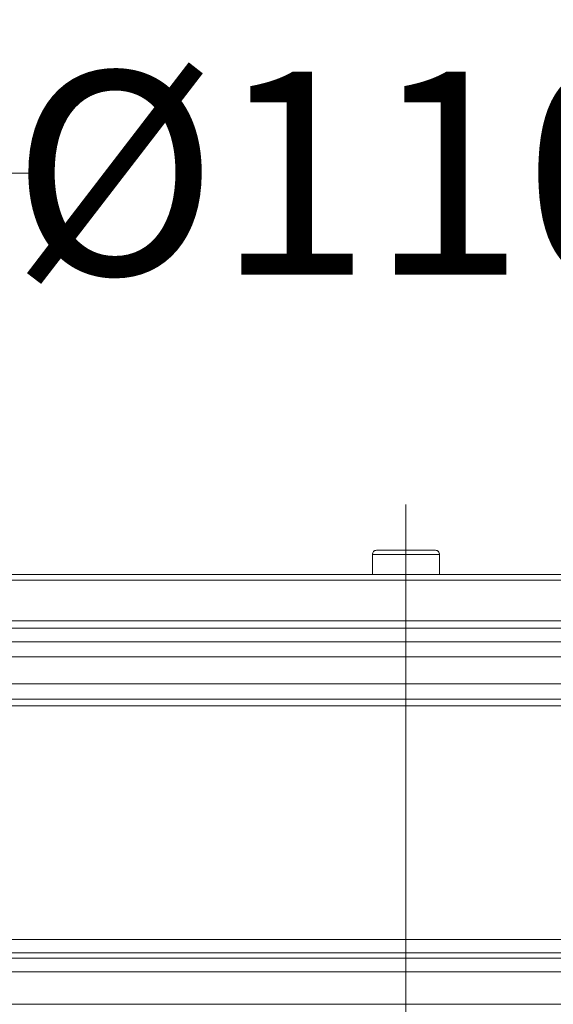
# Model space of a CAD drawing. Units: millimetres. Extents: x 2673 to 4786, y 0 to 1485.
# Drawn here: x 4028 to 4068, y 731 to 804 of the extents above; entities that cross this region are included whole.
import ezdxf

# ---------------------------------------------------------------- set-up
doc = ezdxf.new("R2010")
doc.units = ezdxf.units.MM
doc.linetypes.add('ACAD_ISO04W100', pattern=[30, 24, -3, 0, -3])
doc.linetypes.add('DOT_CENTER', pattern=[14, 12, -1, 0, -1])
for name, color, linetype, lineweight in [('вспомогательный', 140, 'Continuous', 20), ('Оси', 10, 'ACAD_ISO04W100', 13), ('Размеры', 10, 'Continuous', 13), ('штриховка', 251, 'Continuous', 0)]:
    doc.layers.add(name, color=color, linetype=linetype, lineweight=lineweight)
doc.styles.add('ГОСТ 2.304', font='isocpeui.ttf')
doc.dimstyles.new('ME10_DIM_10', dxfattribs={"dimtxt": 15, "dimasz": 10, "dimexe": 2, "dimexo": 0, "dimgap": 2, "dimtad": 4, "dimdsep": 46, "dimtxsty": 'ГОСТ 2.304', "dimcen": 0.09, "dimclrd": 1, "dimclre": 1, "dimclrt": 1, "dimadec": 0, "dimazin": 0, "dimtfac": 1, "dimtmove": 0, "dimatfit": 3, "dimfxl": 1, "dimtolj": 1, "dimtzin": 0, "dimlwd": 18, "dimarcsym": 0})

# ---------------------------------------------------------------- blocks, each defined once
blk = doc.blocks.new('HL85N-200__1', base_point=(-1294, -645.598))
at = {"layer": 'вспомогательный', "linetype": 'Continuous'}
for p, q in [((-1186.479, -417.168), (-1186.477, -417.168)), ((-1186.479, -418.656), (-1186.479, -417.168)), ((-1186.477, -418.656), (-1186.477, -417.168)), ((-1186.477, -417.168), (-1181.523, -417.168)), ((-1186.179, -416.868), (-1181.821, -416.868)), ((-1181.523, -418.656), (-1181.523, -417.168)), ((-1181.523, -417.168), (-1181.521, -417.168)), ((-1181.521, -418.656), (-1181.521, -417.168)), ((-1231.368, -418.656), (-1186.479, -418.656)), ((-1186.479, -418.656), (-1181.521, -418.656)), ((-1181.521, -418.656), (-1136.632, -418.656)), ((-1294, -419.069), (-1074, -419.069)), ((-1294, -422.071), (-1074, -422.071)), ((-1090.035, -422.631), (-1277.962, -422.631)), ((-1091, -423.63), (-1276.997, -423.63)), ((-1219.012, -424.736), (-1148.988, -424.736)), ((-1219.193, -426.735), (-1148.807, -426.735)), ((-1214.09, -427.855), (-1153.91, -427.855)), ((-1213.844, -428.355), (-1154.156, -428.355)), ((-1242.5, -445.615), (-1125.5, -445.615)), ((-1241.587, -446.611), (-1126.413, -446.611)), ((-1130.837, -446.998), (-1237.163, -446.998)), ((-1131.75, -447.994), (-1236.25, -447.994)), ((-1131.75, -450.402), (-1236.25, -450.402))]:
    blk.add_line(p, q, dxfattribs=at)
at = {"layer": 'вспомогательный', "linetype": 'DOT_CENTER'}
for p, q in [((-1184, -422.631), (-1184, -418.656)), ((-1184, -428.918), (-1184, -423.63)), ((-1184, -446.998), (-1184, -446.611)), ((-1184, -450.402), (-1184, -447.994))]:
    blk.add_line(p, q, dxfattribs=at)
at = {"layer": 'вспомогательный', "linetype": 'Continuous'}
for centre, start, end in [((-1186.179, -417.168), 90, 180), ((-1181.821, -417.168), 0, 90)]:
    blk.add_arc(centre, 0.3, start, end, dxfattribs=at)
for points in [[(-1186.477, -417.168), (-1186.454, -417.053), (-1186.39, -416.956), (-1186.293, -416.891), (-1186.179, -416.868)], [(-1181.523, -417.168), (-1181.546, -417.053), (-1181.61, -416.956), (-1181.707, -416.891), (-1181.821, -416.868)]]:
    blk.add_spline(points, degree=3, dxfattribs=at)
at = {"layer": 'Оси', "linetype": 'DOT_CENTER'}
for p, q in [((-1184, -413.485), (-1184, -650.534)), ((-1184, -434.218), (-1184, -445.615))]:
    blk.add_line(p, q, dxfattribs=at)
blk = doc.blocks.new('*D61')
at = {"layer": 'Defpoints', "color": 0, "transparency": 16777216}
for p in [(3949.284, 828.124), (3949.284, 763.114), (4166.784, 762.701)]:
    blk.add_point(p, dxfattribs=at)
at = {"layer": 'Размеры', "color": 1, "lineweight": -2, "transparency": 16777216}
for p, q in [((3949.284, 763.114), (3949.284, 830.124)), ((4166.784, 762.701), (4166.784, 830.124))]:
    blk.add_line(p, q, dxfattribs=at)
at = {"layer": 'Размеры', "color": 1, "lineweight": 18, "transparency": 16777216}
for p, q in [((3959.284, 828.124), (4031.251, 828.124)), ((4156.784, 828.124), (4082.432, 828.124))]:
    blk.add_line(p, q, dxfattribs=at)
at = {"layer": 'Размеры', "color": 1, "transparency": 16777216}
for points in [[(3959.284, 829.791), (3959.284, 826.458), (3949.284, 828.124)], [(4156.784, 829.791), (4156.784, 826.458), (4166.784, 828.124)]]:
    blk.add_solid(points, dxfattribs=at)
at = {"layer": 'Размеры', "color": 1, "transparency": 16777216, "insert": (4056.841, 828.124), "char_height": 15, "attachment_point": 5, "rotation": 0.00014, "style": 'ГОСТ 2.304'}
blk.add_mtext('\\A1;Ø220\\P', dxfattribs=at)
blk = doc.blocks.new('*D62')
at = {"layer": 'Defpoints', "color": 0, "transparency": 16777216}
for p in [(4001.454, 792.749), (4001.454, 763.114), (4112.229, 763.114)]:
    blk.add_point(p, dxfattribs=at)
at = {"layer": 'Размеры', "color": 1, "lineweight": -2, "transparency": 16777216}
for p, q in [((4001.454, 763.114), (4001.454, 794.749)), ((4112.229, 763.114), (4112.229, 794.749))]:
    blk.add_line(p, q, dxfattribs=at)
at = {"layer": 'Размеры', "color": 1, "lineweight": 18, "transparency": 16777216}
for p, q in [((4011.454, 792.749), (4029.788, 792.749)), ((4102.229, 792.749), (4074.742, 792.749))]:
    blk.add_line(p, q, dxfattribs=at)
at = {"layer": 'Размеры', "color": 1, "transparency": 16777216}
for points in [[(4011.454, 794.416), (4011.454, 791.083), (4001.454, 792.749)], [(4102.229, 794.416), (4102.229, 791.083), (4112.229, 792.749)]]:
    blk.add_solid(points, dxfattribs=at)
at = {"layer": 'Размеры', "color": 1, "transparency": 16777216, "insert": (4052.265, 792.749), "char_height": 15, "attachment_point": 5, "rotation": 0.00014, "style": 'ГОСТ 2.304'}
blk.add_mtext('\\A1;Ø110\\P', dxfattribs=at)

msp = doc.modelspace()

# ---------------------------------------------------------------- hatches: boundary and pattern name
at = {"layer": 'штриховка'}
h = msp.add_hatch(dxfattribs=at)
h.set_pattern_fill('ANSI37', color=256, scale=3)
h.paths.add_polyline_path([(4048.77, 872.845), (4085.506, 872.845), (4085.506, 899.095), (4048.77, 899.095)], flags=9)
h.paths.add_polyline_path([(4048.77, 771.653), (4084.698, 771.653), (4084.698, 797.903), (4048.77, 797.903)], flags=9)
h.paths.add_polyline_path([(4165.607, 175.159), (4708.834, 175.159), (4708.834, 206.659), (4165.607, 206.659)], flags=9)
h.paths.add_polyline_path([(4211.94, 196.218), (4680.577, 196.218), (4680.577, 227.718), (4211.94, 227.718)], flags=9)
h.paths.add_polyline_path([(4242.057, 217.55), (4639.591, 217.55), (4639.591, 246.8), (4242.057, 246.8)], flags=9)
h.paths.add_polyline_path([(3826.535, 125.243), (3920.435, 125.243), (3920.435, 146.693), (3826.535, 146.693)], flags=9)
h.paths.add_polyline_path([(3832.235, 180), (3863.629, 180), (3863.629, 195), (3832.235, 195)], flags=9)
h.paths.add_polyline_path([(4032.561, 180), (4088.303, 180), (4088.303, 195), (4032.561, 195)], flags=9)
h.paths.add_polyline_path([(3973.684, 179.991), (4022.18, 179.991), (4022.18, 195.002), (3973.684, 195.002)], flags=9)
h.paths.add_polyline_path([(3929.723, 180), (3966.14, 180), (3966.14, 195), (3929.723, 195)], flags=9)
h.paths.add_polyline_path([(3872.936, 176.25), (3922.928, 176.25), (3922.928, 195.75), (3872.936, 195.75)], flags=9)
h.paths.add_polyline_path([(4102.458, 178.125), (4143.405, 178.125), (4143.405, 195.375), (4102.458, 195.375)], flags=9)
h.paths.add_polyline_path([(4502.752, 153.125), (4568.112, 153.125), (4568.112, 171.875), (4502.752, 171.875)], flags=9)
h.paths.add_polyline_path([(4587.671, 153.125), (4633.192, 153.125), (4633.192, 171.875), (4587.671, 171.875)], flags=9)
h.paths.add_polyline_path([(4666.185, 153.125), (4729.679, 153.125), (4729.679, 171.875), (4666.185, 171.875)], flags=9)

# ---------------------------------------------------------------- block references
msp.add_blockref('HL85N-200__1', (3946.784, 536.172))

# ---------------------------------------------------------------- dimensions: what is measured, and where the dimension line sits
at = {"layer": 'Размеры'}
for base, p1, p2, text, picture, middle in [((3949.284, 828.124), (4166.784, 762.701), (3949.284, 763.114), 'Ø220\\P', '*D61', (4056.841, 828.124)), ((4001.454, 792.749), (4112.229, 763.114), (4001.454, 763.114), 'Ø110\\P', '*D62', (4052.265, 792.749))]:
    dim = msp.add_linear_dim(base=base, p1=p1, p2=p2, text=text, dimstyle='ME10_DIM_10', dxfattribs=at)
    dim.commit()
    dim.dimension.update_dxf_attribs({"geometry": picture, "text_midpoint": middle, "dimtype": 160, "text_rotation": 0.00014})

doc.saveas('drawing.dxf')
